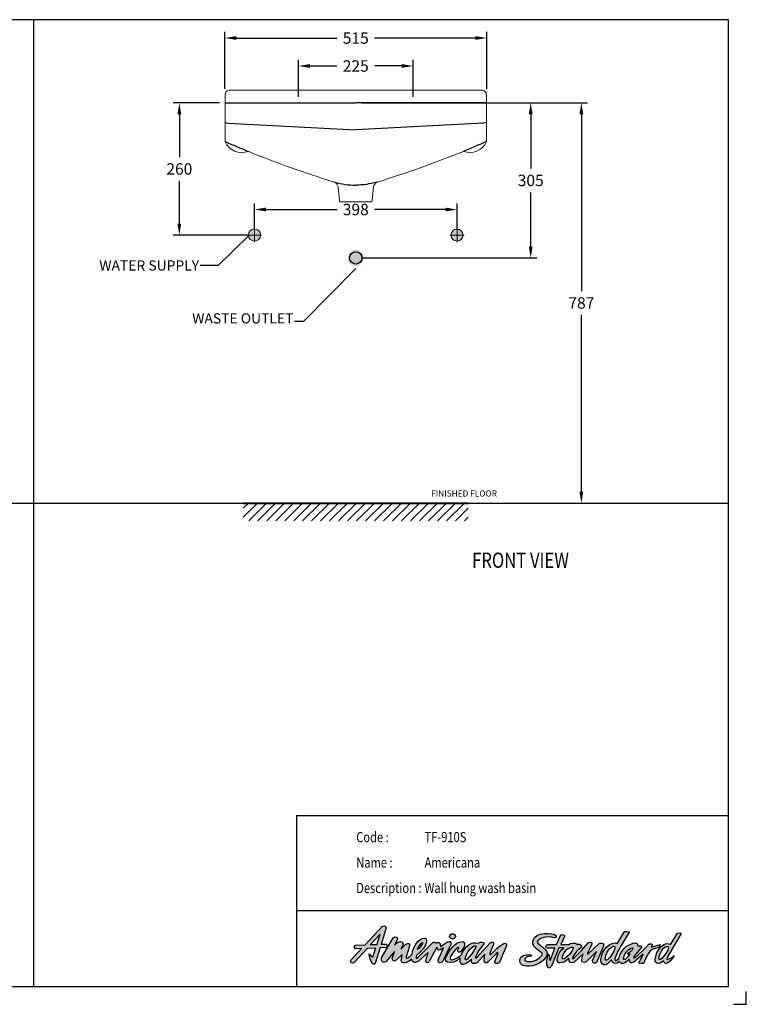
# Model space of a CAD drawing. Units: millimetres. Extents: x 21137 to 23937, y -162 to 1809.
# Drawn here: x 22509 to 23937, y -162 to 1774 of the extents above; entities that cross this region are included whole.
import ezdxf
from ezdxf.enums import TextEntityAlignment as Align

# ---------------------------------------------------------------- set-up
doc = ezdxf.new("R2010")
doc.units = ezdxf.units.MM
for name, color, linetype, lineweight in [('Dimension', 1, 'Continuous', 13), ('Outline', 6, 'Continuous', 20), ('TEXT', 3, 'Continuous', 9)]:
    doc.layers.add(name, color=color, linetype=linetype, lineweight=lineweight)
for name, color, linetype in [('TEXT1', 7, 'Continuous'), ('WC-DET', 8, 'Continuous'), ('WC-SERIAL', 70, 'Continuous')]:
    doc.layers.add(name, color=color, linetype=linetype)
doc.styles.get("Standard").update_dxf_attribs({"font": 'arial.ttf'})
doc.dimstyles.new('Copy of STANDARD', dxfattribs={"dimtxt": 20, "dimasz": 8, "dimexe": 2, "dimexo": 2, "dimgap": 2, "dimtad": 0, "dimtih": 1, "dimtoh": 1, "dimdec": 0, "dimdsep": 46, "dimtxsty": 'Standard', "dimcen": 0, "dimadec": 0, "dimazin": 0, "dimtp": 0.01, "dimtm": 0.01, "dimtfac": 1, "dimtdec": 0, "dimtofl": 0, "dimtmove": 0, "dimatfit": 3, "dimfxl": 0, "dimtolj": 1, "dimarcsym": 0})
doc.dimstyles.new('STANDARD$0', dxfattribs={"dimscale": 1.5, "dimtxt": 7, "dimasz": 7, "dimexe": 1.5, "dimexo": 1.5, "dimgap": 1.5, "dimtad": 1, "dimdec": 0, "dimlfac": -1, "dimzin": 0, "dimdsep": 46, "dimtxsty": 'Standard', "dimcen": 4, "dimadec": 0, "dimazin": 0, "dimtfac": 1, "dimtdec": 0, "dimtofl": 0, "dimtmove": 2, "dimatfit": 3, "dimfxl": 0, "dimtvp": 1.5, "dimtolj": 1, "dimtzin": 0, "dimarcsym": 0})

# ---------------------------------------------------------------- blocks, each defined once
blk = doc.blocks.new('FRONT_VIEW_TEXT')
at = {"layer": 'TEXT', "color": 0, "width": 0.8}
blk.add_text('FRONT VIEW', height=30, dxfattribs=at).set_placement((-2.9, 3.5))
blk = doc.blocks.new('A$C50F80D9D')
h = blk.add_hatch(color=256)
h.paths.add_polyline_path([(116.63, 4.66), (117.87, 8.24), (119.55, 11.49), (121.83, 14.42), (124.91, 16.8), (125.79, 17.07), (126.71, 17.13), (127.19, 16.58), (126.87, 15.01), (123.23, 9.22), (118.67, 3.74), (117.75, 3.25), (116.99, 3.25), (116.55, 3.74)], flags=16)
h.paths.add_polyline_path([(70.44, 15.12), (71, 16.26), (72.08, 17.72), (74.02, 19.78), (74.68, 20.27), (74.56, 19.4), (73.2, 17.13), (71.32, 14.69), (69.88, 13.38), (69.84, 13.77)], flags=16)
h.paths.add_polyline_path([(104.19, 28.94), (105.27, 28.72), (106.21, 28.13), (106.87, 27.26), (107.07, 26.23), (106.87, 25.26), (106.21, 24.39), (105.27, 23.85), (104.19, 23.63), (103.11, 23.85), (102.19, 24.39), (101.55, 25.26), (101.31, 26.23), (101.55, 27.26), (102.19, 28.13), (103.11, 28.72)])
h.paths.add_polyline_path([(307.01, 5.2), (307.99, 8.45), (309.67, 11.81), (311.66, 14.58), (312.7, 15.55), (313.62, 16.04), (314.38, 16.37), (315.5, 16.42), (316.34, 15.93), (316.5, 15.39), (316.26, 14.63), (315.3, 12.03), (313.74, 9.43), (309.87, 4.39), (308.59, 3.42), (307.61, 3.42), (307.07, 4.12)], flags=16)
h.paths.add_polyline_path([(303.39, 2), (303.23, 3.85), (303.81, 6.67), (305.11, 9.97), (306.95, 13.28), (309.29, 16.26), (310.63, 17.45), (312.04, 18.37), (313.58, 18.97), (315.14, 19.18), (316.76, 18.97), (318.38, 18.21), (325.26, 29.32), (327.6, 29.65), (328.58, 29.54), (328.94, 29.21), (315.14, 5.36), (314.66, 3.79), (315.18, 3.47), (316.42, 3.79), (318.6, 4.77), (320.22, 6.07), (321.46, 7.04), (321.74, 7.04), (321.8, 6.77), (321.38, 5.36), (318.86, 2.54), (315.66, 0.21), (313.94, -0.49), (312.8, -0.22), (312.04, 0.81), (311.46, 2.39), (309.99, 1.03), (308.15, -0.06), (306.35, -0.38), (304.91, -0.16), (303.91, 0.7)])
h.paths.add_polyline_path([(254.12, 3.96), (254.72, 7.48), (256.06, 10.78), (258.24, 13.82), (261.36, 16.47), (262.14, 16.75), (263, 16.69), (263.64, 16.15), (263.6, 14.85), (262.64, 11.76), (260.88, 8.51), (258.78, 5.53), (256.56, 3.2), (255.48, 2.76), (254.76, 2.87)], flags=16)
h.paths.add_polyline_path([(181.02, 6.72), (178.3, 6.07), (176.66, 5.42), (175.22, 4.28), (175.26, 2.66), (177.5, 1.73), (179.6, 1.46), (181.78, 1.68), (183.98, 2.22), (186.1, 3.03), (189.73, 5.2), (191.89, 7.53), (192.33, 8.24), (192.37, 8.94), (192.17, 9.65), (191.57, 10.24), (186.66, 14.15), (184.42, 16.37), (183.12, 18.59), (183.06, 20.49), (183.34, 22.22), (183.98, 23.74), (184.9, 25.04), (186.1, 26.18), (187.5, 27.1), (190.77, 28.46), (194.37, 29.16), (198.13, 29.27), (201.61, 28.88), (204.53, 27.97), (205.61, 27.15), (205.89, 26.66), (205.89, 26.12), (205.33, 25.31), (204.05, 24.93), (201.77, 25.42), (199.53, 25.69), (195.31, 25.58), (191.73, 24.66), (190.21, 23.9), (188.97, 22.98), (187.62, 21.68), (187.5, 20.7), (188.05, 19.57), (192.21, 16.04), (194.05, 14.58), (195.57, 13.17), (196.65, 11.71), (197.15, 10.03), (196.93, 7.96), (195.89, 5.42), (193.89, 3.14), (191.51, 1.19), (188.85, -0.49), (185.98, -1.79), (182.94, -2.66), (179.82, -3.09), (176.74, -2.98), (173.58, -2.39), (172.38, -1.63), (171.42, -0.6), (170.7, 0.65), (170.34, 2), (170.38, 3.47), (170.86, 4.88), (171.9, 6.23), (173.46, 7.37), (177, 8.13), (178.94, 8.18), (181.02, 8.02), (182.26, 7.31)])
h.paths.add_polyline_path([(212.13, 6.45), (212.87, 8.51), (214.55, 11.05), (216.99, 13.6), (218.51, 14.69), (220.21, 15.5), (221.11, 15.82), (222.09, 15.82), (222.69, 15.28), (222.47, 13.87), (221.37, 11.6), (219.37, 8.94), (216.99, 6.45), (214.61, 4.66), (213.09, 3.9), (212.21, 4.23), (212.01, 5.26)], flags=16)
h.paths.add_polyline_path([(197.81, 18.16), (206.21, 18.16), (210.77, 27.8), (211.63, 28.02), (212.49, 27.91), (213.47, 27.53), (214.49, 26.83), (210.77, 18.43), (218.57, 18.43), (220.01, 19.13), (222.29, 19.67), (223.61, 19.73), (224.85, 19.51), (226.05, 18.97), (227.01, 17.99), (227.77, 18.59), (228.53, 18.7), (229.28, 18.48), (229.92, 18.05), (230.92, 16.75), (231.12, 16.1), (231.02, 15.55), (228.77, 13.77), (226.49, 11.6), (224.37, 9.1), (222.53, 6.12), (221.97, 4.61), (222.41, 4.34), (223.37, 4.82), (230.96, 12.3), (237.6, 19.89), (238.28, 20.38), (239.8, 20.49), (240.52, 20.38), (241.04, 19.95), (241.2, 19.3), (240.92, 18.32), (236.76, 10.08), (236.76, 8.72), (237.6, 9.1), (248.16, 19.13), (249.28, 19.67), (251.02, 19.67), (251.84, 19.4), (252.4, 18.81), (252.64, 17.94), (252.44, 16.69), (245.76, 0.76), (244.56, -0.11), (243.12, -0.06), (241.96, 0.86), (241.76, 2.54), (245.82, 11.49), (235.48, 1.41), (233.4, 0.59), (231.96, 0.92), (231.24, 2.17), (231.36, 4.01), (232.6, 9.27), (223.55, 0.76), (221.37, 0.16), (219.77, 0.59), (218.85, 2.06), (218.57, 4.44), (215.85, 2.39), (214.13, 1.35), (212.17, 0.59), (209.67, 0.27), (208.77, 0.43), (207.99, 0.86), (207.17, 2.6), (207.41, 5.42), (208.37, 8.4), (209.77, 11.05), (211.57, 13.33), (213.47, 15.12), (208.69, 15.01), (201.49, -2.93), (200.61, -4.01), (199.81, -4.6), (198.45, -4.55), (197.53, -3.42), (196.99, -1.79), (196.93, 2.33), (197.69, 7.37), (198.45, 8.78), (198.73, 8.89), (198.93, 8.67), (199.21, 7.04), (199.37, 4.12), (199.93, 2.71), (200.35, 3.09), (200.85, 4.12), (204.85, 14.74), (197.49, 14.58), (196.21, 15.12), (195.97, 16.31), (196.49, 17.56), (197.09, 17.99)])
h.paths.add_polyline_path([(250.28, 0.97), (250, 2.87), (250.2, 5.2), (250.86, 7.86), (252, 10.62), (253.56, 13.33), (255.64, 15.82), (258.12, 17.94), (261.06, 19.4), (263.98, 19.78), (265.12, 19.57), (265.56, 19.3), (265.82, 18.81), (272.75, 30.3), (273.19, 30.78), (273.95, 31.06), (275.83, 31.16), (277.43, 30.89), (277.79, 30.68), (277.63, 30.35), (269.78, 17.45), (266.2, 10.62), (263.8, 4.44), (263.88, 2.76), (264.36, 2.49), (265.28, 2.87), (266.8, 3.9), (267.88, 5.31), (268.6, 7.75), (269.68, 10.14), (271.07, 12.36), (272.87, 14.42), (274.91, 16.26), (277.31, 17.77), (279.91, 18.97), (282.71, 19.78), (284.23, 19.73), (285.23, 19.46), (285.71, 19.08), (285.87, 18.53), (285.87, 17.56), (286.35, 16.91), (287.91, 17.12), (289.27, 16.96), (289.71, 16.69), (289.95, 16.2), (289.79, 15.55), (289.27, 14.74), (282.29, 6.34), (282.13, 5.09), (282.63, 5.04), (283.59, 5.42), (290.59, 11.65), (293.95, 14.9), (296.77, 18.37), (297.79, 18.86), (299.43, 18.97), (300.63, 18.64), (300.71, 18.21), (300.35, 17.61), (299.35, 15.61), (308.15, 18.43), (306.85, 15.01), (303.31, 14.53), (300.45, 13.28), (298.19, 11.49), (296.33, 9.27), (293.71, 4.34), (291.83, -0.22), (289.45, -0.44), (287.23, -0.06), (291.55, 8.78), (282.47, 0.97), (280.83, 0.16), (279.35, 0.27), (278.27, 1.46), (277.83, 3.85), (275.83, 1.78), (273.51, 0.21), (271.71, -0.44), (270.35, -0.38), (269.24, 0.32), (268.04, 1.57), (265.82, 0.11), (263.72, -0.33), (262.2, 0.16), (261.12, 1.35), (260.36, 3.25), (259.16, 1.78), (256.44, -0.65), (254.72, -1.63), (252.88, -1.63), (251.28, -0.71)])
h.paths.add_polyline_path([(272.05, 4.99), (273.07, 8.07), (274.75, 10.78), (276.99, 13.06), (279.51, 14.8), (281.05, 15.12), (281.47, 14.8), (281.19, 13.82), (280.45, 12.52), (278.91, 11), (277.15, 9.86), (275.75, 9.43), (276.27, 9.05), (276.99, 8.89), (278.55, 9.16), (277.83, 7.75), (276.59, 6.23), (273.63, 3.69), (272.71, 3.42), (272.19, 3.57)], flags=16)
h.paths.add_polyline_path([(97.76, 5.63), (99.12, 8.56), (100.67, 11.33), (102.47, 13.87), (104.35, 16.1), (106.43, 18.05), (108.55, 19.51), (110.67, 20.54), (112.71, 21.03), (114.23, 21.19), (115.31, 20.7), (115.97, 19.67), (116.07, 18.1), (115.59, 16.04), (114.67, 14.25), (112.17, 11.22), (111.03, 10.73), (109.99, 10.89), (109.35, 11.49), (109.19, 12.41), (110.15, 14.52), (110.31, 15.12), (110.15, 15.39), (109.15, 15.23), (107.11, 13.5), (105.35, 11.38), (102.35, 6.61), (101.91, 4.88), (102.31, 3.68), (103.39, 3.2), (105.07, 3.41), (109.35, 5.58), (112.55, 8.24), (114.67, 11.87), (116.23, 14.14), (118.19, 16.31), (120.59, 18.21), (123.35, 19.56), (124.87, 19.94), (126.47, 20.1), (130.07, 19.56), (130.59, 20.32), (131.75, 20.59), (133.31, 20.54), (134.67, 20.16), (135.03, 19.78), (135.15, 19.29), (132.51, 15.94), (129.95, 12.25), (127.95, 8.78), (126.87, 5.96), (126.79, 5.42), (127.07, 5.15), (127.89, 5.31), (141.18, 20), (142.74, 20.81), (143.86, 20.7), (144.52, 19.78), (144.46, 18.26), (140.9, 9.76), (140.85, 8.89), (141.18, 8.4), (141.74, 8.45), (142.58, 9.05), (145.3, 12.14), (147.98, 14.85), (150.86, 17.13), (153.86, 18.97), (154.7, 19.35), (156.02, 19.45), (156.62, 19.29), (157.04, 18.86), (157.26, 18.05), (157.14, 16.85), (153.52, 8.78), (150.26, 0.7), (149.4, 0), (148.54, -0.38), (146.9, -0.38), (145.82, 0.43), (145.66, 1.68), (148.64, 8.73), (148.74, 10.13), (148.58, 10.4), (148.3, 10.4), (147.66, 9.97), (147.02, 9.22), (139.23, 1.19), (138.03, 0.27), (136.63, 0.22), (135.55, 1.03), (135.15, 2.76), (136.07, 8.83), (128.39, 0.38), (126.39, -0.38), (124.53, -0.43), (123.23, 0.38), (122.85, 1.08), (122.75, 1.95), (122.85, 3.9), (120.15, 1.13), (116.87, -0.76), (115.11, -1.36), (113.63, -1.25), (112.43, -0.43), (111.59, 1.08), (111.75, 5.04), (108.59, 2.54), (105.39, 0.97), (101.99, 0.49), (99.16, 0.81), (98.2, 1.46), (97.56, 2.44), (97.38, 3.79)])
h.paths.add_polyline_path([(34.41, 5.31), (46.01, 24.99), (46.71, 25.64), (47.47, 25.85), (49.05, 25.42), (50.07, 24.28), (49.89, 22.98), (47.03, 17.56), (50.57, 20.65), (52.61, 21.3), (54.33, 21.03), (55.49, 20), (55.81, 18.32), (53.37, 13.77), (58.41, 18.64), (60.16, 19.29), (61.32, 19.13), (62, 18.15), (61.92, 16.64), (58.73, 6.23), (58.57, 5.31), (58.89, 4.88), (60.2, 5.2), (62.52, 6.88), (64.52, 8.73), (64.96, 11.38), (65.76, 13.98), (66.88, 16.48), (68.16, 18.69), (69.68, 20.7), (71.24, 22.33), (72.88, 23.52), (74.4, 24.23), (76.36, 24.55), (77.16, 24.44), (77.8, 24.06), (78.64, 22.82), (78.56, 20.81), (77.48, 17.5), (75.52, 14.31), (72.72, 11.16), (69.04, 7.8), (68.48, 6.5), (68.54, 5.26), (68.8, 4.93), (69.24, 4.82), (70.56, 5.8), (84.6, 19.83), (85.56, 20.49), (86.48, 20.65), (87.36, 20.38), (88.12, 19.56), (89.36, 20.16), (90.12, 20.43), (90.76, 20.43), (91.8, 19.56), (92.28, 16.2), (99.16, 20.81), (100.83, 21.35), (102.03, 21.19), (102.67, 20.43), (102.75, 18.97), (94.56, 1.89), (93.96, 1.13), (93.2, 0.65), (91.48, 0.43), (90.76, 0.7), (90.24, 1.24), (90, 2), (90.12, 2.98), (95.48, 14.9), (92.12, 13.17), (90.84, 12.68), (90.24, 12.84), (89.8, 13.38), (88.88, 15.83), (81.16, 1.46), (80.32, 0.65), (79.28, 0.43), (78.4, 0.97), (77.8, 2.44), (80.4, 10.57), (70.56, 1.68), (67.88, 0.54), (66.8, 0.54), (65.84, 0.81), (64.6, 2.06), (64.26, 3.74), (61.66, 2), (59.04, 0.7), (57.33, 0.16), (55.77, 0.22), (54.53, 0.97), (53.81, 2.38), (54.73, 8.56), (48.89, 2.82), (47.37, 2.27), (46.17, 2.33), (45.41, 3.03), (45.03, 4.39), (47.21, 11.49), (39.01, 1.62), (36.89, 0.7), (35.97, 0.81), (35.21, 1.19), (34.69, 1.89), (34.33, 2.87), (34.25, 4.01)])
h.paths.add_polyline_path([(29.72, 18.06), (33.05, 28.56), (23.26, 17.81)], flags=16)
h.paths.add_polyline_path([(20.51, 14.79), (28.8, 15.18), (25.89, 6.02), (25.19, 6.12), (24.25, 6.88), (22.21, 9), (22.53, 6.39), (23.25, 3.9), (24.21, 1.68), (25.33, -0.22), (26.21, -0.92), (26.97, -1.14), (27.69, -0.92), (28.29, -0.22), (33.11, 15.37), (39.29, 15.66), (39.99, 16.96), (39.81, 17.83), (39.17, 18.42), (33.99, 18.22), (39.05, 34.58), (38.69, 35.66), (37.97, 36.26), (36.89, 36.53), (35.49, 36.31), (18.03, 17.61), (8.38, 17.23), (7.78, 16.85), (7.46, 16.36), (7.46, 15.28), (8.06, 14.47), (8.78, 14.25), (15.17, 14.55), (4.22, 2.82), (4.02, 2), (4.1, 1.3), (4.92, 0.16), (6.26, -0.16), (7.58, 0.59)])
for points in [[(18.03, 17.61, 0), (35.49, 36.31, 0), (36.89, 36.53, 0), (37.97, 36.26, 0), (38.69, 35.66, 0), (39.05, 34.58, 0), (33.99, 18.22, 0)], [(181.02, 6.72, 0), (178.3, 6.07, 0), (176.66, 5.42, 0), (175.22, 4.28, 0), (175.26, 2.66, 0), (177.5, 1.73, 0), (179.6, 1.46, 0), (181.78, 1.68, 0), (183.98, 2.22, 0), (186.1, 3.03, 0), (189.73, 5.2, 0), (191.89, 7.53, 0), (192.33, 8.24, 0), (192.37, 8.94, 0), (192.17, 9.65, 0), (191.57, 10.24, 0), (186.66, 14.15, 0), (184.42, 16.37, 0), (183.12, 18.59, 0), (183.06, 20.49, 0), (183.34, 22.22, 0), (183.98, 23.74, 0), (184.9, 25.04, 0), (186.1, 26.18, 0), (187.5, 27.1, 0), (190.77, 28.46, 0), (194.37, 29.16, 0), (198.13, 29.27, 0), (201.61, 28.88, 0), (204.53, 27.97, 0), (205.61, 27.15, 0), (205.89, 26.66, 0), (205.89, 26.12, 0), (205.33, 25.31, 0), (204.05, 24.93, 0), (201.77, 25.42, 0), (199.53, 25.69, 0), (195.31, 25.58, 0), (191.73, 24.66, 0), (190.21, 23.9, 0), (188.97, 22.98, 0), (187.62, 21.68, 0), (187.5, 20.7, 0), (188.05, 19.57, 0), (192.21, 16.04, 0), (194.05, 14.58, 0), (195.57, 13.17, 0), (196.65, 11.71, 0), (197.15, 10.03, 0), (196.93, 7.96, 0), (195.89, 5.42, 0), (193.89, 3.14, 0), (191.51, 1.19, 0), (188.85, -0.49, 0), (185.98, -1.79, 0), (182.94, -2.66, 0), (179.82, -3.09, 0), (176.74, -2.98, 0), (173.58, -2.39, 0), (172.38, -1.63, 0), (171.42, -0.6, 0), (170.7, 0.65, 0), (170.34, 2, 0), (170.38, 3.47, 0), (170.86, 4.88, 0), (171.9, 6.23, 0), (173.46, 7.37, 0), (177, 8.13, 0), (178.94, 8.18, 0), (181.02, 8.02, 0), (182.26, 7.31, 0), (181.02, 6.72, 0)], [(250.28, 0.97, 0), (250, 2.87, 0), (250.2, 5.2, 0), (250.86, 7.86, 0), (252, 10.62, 0), (253.56, 13.33, 0), (255.64, 15.82, 0), (258.12, 17.94, 0), (261.06, 19.4, 0), (263.98, 19.78, 0), (265.12, 19.57, 0), (265.56, 19.3, 0), (265.82, 18.81, 0), (272.75, 30.3, 0), (273.19, 30.78, 0), (273.95, 31.06, 0), (275.83, 31.16, 0), (277.43, 30.89, 0), (277.79, 30.68, 0), (277.63, 30.35, 0), (269.78, 17.45, 0), (266.2, 10.62, 0), (263.8, 4.44, 0), (263.88, 2.76, 0), (264.36, 2.49, 0), (265.28, 2.87, 0), (266.8, 3.9, 0), (267.88, 5.31, 0), (268.6, 7.75, 0), (269.68, 10.14, 0), (271.07, 12.36, 0), (272.87, 14.42, 0), (274.91, 16.26, 0), (277.31, 17.77, 0), (279.91, 18.97, 0), (282.71, 19.78, 0), (284.23, 19.73, 0), (285.23, 19.46, 0), (285.71, 19.08, 0), (285.87, 18.53, 0), (285.87, 17.56, 0), (286.35, 16.91, 0), (287.91, 17.12, 0), (289.27, 16.96, 0), (289.71, 16.69, 0), (289.95, 16.2, 0), (289.79, 15.55, 0), (289.27, 14.74, 0), (282.29, 6.34, 0), (282.13, 5.09, 0), (282.63, 5.04, 0), (283.59, 5.42, 0), (290.59, 11.65, 0), (293.95, 14.9, 0), (296.77, 18.37, 0), (297.79, 18.86, 0), (299.43, 18.97, 0), (300.63, 18.64, 0), (300.71, 18.21, 0), (300.35, 17.61, 0), (299.35, 15.61, 0), (308.15, 18.43, 0), (306.85, 15.01, 0), (303.31, 14.53, 0), (300.45, 13.28, 0), (298.19, 11.49, 0), (296.33, 9.27, 0), (293.71, 4.34, 0), (291.83, -0.22, 0), (289.45, -0.44, 0), (287.23, -0.06, 0), (291.55, 8.78, 0), (282.47, 0.97, 0), (280.83, 0.16, 0), (279.35, 0.27, 0), (278.27, 1.46, 0), (277.83, 3.85, 0), (275.83, 1.78, 0), (273.51, 0.21, 0), (271.71, -0.44, 0), (270.35, -0.38, 0), (269.24, 0.32, 0), (268.04, 1.57, 0), (265.82, 0.11, 0), (263.72, -0.33, 0), (262.2, 0.16, 0), (261.12, 1.35, 0), (260.36, 3.25, 0), (259.16, 1.78, 0), (256.44, -0.65, 0), (254.72, -1.63, 0), (252.88, -1.63, 0), (251.28, -0.71, 0), (250.28, 0.97, 0)], [(303.39, 2, 0), (303.23, 3.85, 0), (303.81, 6.67, 0), (305.11, 9.97, 0), (306.95, 13.28, 0), (309.29, 16.26, 0), (310.63, 17.45, 0), (312.04, 18.37, 0), (313.58, 18.97, 0), (315.14, 19.18, 0), (316.76, 18.97, 0), (318.38, 18.21, 0), (325.26, 29.32, 0), (327.6, 29.65, 0), (328.58, 29.54, 0), (328.94, 29.21, 0), (315.14, 5.36, 0), (314.66, 3.79, 0), (315.18, 3.47, 0), (316.42, 3.79, 0), (318.6, 4.77, 0), (320.22, 6.07, 0), (321.46, 7.04, 0), (321.74, 7.04, 0), (321.8, 6.77, 0), (321.38, 5.36, 0), (318.86, 2.54, 0), (315.66, 0.21, 0), (313.94, -0.49, 0), (312.8, -0.22, 0), (312.04, 0.81, 0), (311.46, 2.39, 0), (309.99, 1.03, 0), (308.15, -0.06, 0), (306.35, -0.38, 0), (304.91, -0.16, 0), (303.91, 0.7, 0), (303.39, 2, 0)], [(29.72, 18.06, 0), (33.05, 28.56, 0), (23.26, 17.81, 0)], [(34.41, 5.31, 0), (46.01, 24.99, 0), (46.71, 25.64, 0), (47.47, 25.85, 0), (49.05, 25.42, 0), (50.07, 24.28, 0), (49.89, 22.98, 0), (47.03, 17.56, 0), (50.57, 20.65, 0), (52.61, 21.3, 0), (54.33, 21.03, 0), (55.49, 20, 0), (55.81, 18.32, 0), (53.37, 13.77, 0), (58.41, 18.64, 0), (60.16, 19.29, 0), (61.32, 19.13, 0), (62, 18.15, 0), (61.92, 16.64, 0), (58.73, 6.23, 0), (58.57, 5.31, 0), (58.89, 4.88, 0), (60.2, 5.2, 0), (62.52, 6.88, 0), (64.52, 8.73, 0), (64.96, 11.38, 0), (65.76, 13.98, 0), (66.88, 16.48, 0), (68.16, 18.69, 0), (69.68, 20.7, 0), (71.24, 22.33, 0), (72.88, 23.52, 0), (74.4, 24.23, 0), (76.36, 24.55, 0), (77.16, 24.44, 0), (77.8, 24.06, 0), (78.64, 22.82, 0), (78.56, 20.81, 0), (77.48, 17.5, 0), (75.52, 14.31, 0), (72.72, 11.16, 0), (69.04, 7.8, 0), (68.48, 6.5, 0), (68.54, 5.26, 0), (68.8, 4.93, 0), (69.24, 4.82, 0), (70.56, 5.8, 0), (84.6, 19.83, 0), (85.56, 20.49, 0), (86.48, 20.65, 0), (87.36, 20.38, 0), (88.12, 19.56, 0), (89.36, 20.16, 0), (90.12, 20.43, 0), (90.76, 20.43, 0), (91.8, 19.56, 0), (92.28, 16.2, 0), (99.16, 20.81, 0), (100.83, 21.35, 0), (102.03, 21.19, 0), (102.67, 20.43, 0), (102.75, 18.97, 0), (94.56, 1.89, 0), (93.96, 1.13, 0), (93.2, 0.65, 0), (91.48, 0.43, 0), (90.76, 0.7, 0), (90.24, 1.24, 0), (90, 2, 0), (90.12, 2.98, 0), (95.48, 14.9, 0), (92.12, 13.17, 0), (90.84, 12.68, 0), (90.24, 12.84, 0), (89.8, 13.38, 0), (88.88, 15.83, 0), (81.16, 1.46, 0), (80.32, 0.65, 0), (79.28, 0.43, 0), (78.4, 0.97, 0), (77.8, 2.44, 0), (80.4, 10.57, 0), (70.56, 1.68, 0), (67.88, 0.54, 0), (66.8, 0.54, 0), (65.84, 0.81, 0), (64.6, 2.06, 0), (64.26, 3.74, 0), (61.66, 2, 0), (59.04, 0.7, 0), (57.33, 0.16, 0), (55.77, 0.22, 0), (54.53, 0.97, 0), (53.81, 2.38, 0), (54.73, 8.56, 0), (48.89, 2.82, 0), (47.37, 2.27, 0), (46.17, 2.33, 0), (45.41, 3.03, 0), (45.03, 4.39, 0), (47.21, 11.49, 0), (39.01, 1.62, 0), (36.89, 0.7, 0), (35.97, 0.81, 0), (35.21, 1.19, 0), (34.69, 1.89, 0), (34.33, 2.87, 0), (34.25, 4.01, 0), (34.41, 5.31, 0)], [(70.44, 15.12, 0), (71, 16.26, 0), (72.08, 17.72, 0), (74.02, 19.78, 0), (74.68, 20.27, 0), (74.56, 19.4, 0), (73.2, 17.13, 0), (71.32, 14.69, 0), (69.88, 13.38, 0), (69.84, 13.77, 0), (70.44, 15.12, 0)], [(97.76, 5.63, 0), (99.12, 8.56, 0), (100.67, 11.33, 0), (102.47, 13.87, 0), (104.35, 16.1, 0), (106.43, 18.05, 0), (108.55, 19.51, 0), (110.67, 20.54, 0), (112.71, 21.03, 0), (114.23, 21.19, 0), (115.31, 20.7, 0), (115.97, 19.67, 0), (116.07, 18.1, 0), (115.59, 16.04, 0), (114.67, 14.25, 0), (112.17, 11.22, 0), (111.03, 10.73, 0), (109.99, 10.89, 0), (109.35, 11.49, 0), (109.19, 12.41, 0), (110.15, 14.52, 0), (110.31, 15.12, 0), (110.15, 15.39, 0), (109.15, 15.23, 0), (107.11, 13.5, 0), (105.35, 11.38, 0), (102.35, 6.61, 0), (101.91, 4.88, 0), (102.31, 3.68, 0), (103.39, 3.2, 0), (105.07, 3.41, 0), (109.35, 5.58, 0), (112.55, 8.24, 0), (114.67, 11.87, 0), (116.23, 14.14, 0), (118.19, 16.31, 0), (120.59, 18.21, 0), (123.35, 19.56, 0), (124.87, 19.94, 0), (126.47, 20.1, 0), (130.07, 19.56, 0), (130.59, 20.32, 0), (131.75, 20.59, 0), (133.31, 20.54, 0), (134.67, 20.16, 0), (135.03, 19.78, 0), (135.15, 19.29, 0), (132.51, 15.94, 0), (129.95, 12.25, 0), (127.95, 8.78, 0), (126.87, 5.96, 0), (126.79, 5.42, 0), (127.07, 5.15, 0), (127.89, 5.31, 0), (141.18, 20, 0), (142.74, 20.81, 0), (143.86, 20.7, 0), (144.52, 19.78, 0), (144.46, 18.26, 0), (140.9, 9.76, 0), (140.85, 8.89, 0), (141.18, 8.4, 0), (141.74, 8.45, 0), (142.58, 9.05, 0), (145.3, 12.14, 0), (147.98, 14.85, 0), (150.86, 17.13, 0), (153.86, 18.97, 0), (154.7, 19.35, 0), (156.02, 19.45, 0), (156.62, 19.29, 0), (157.04, 18.86, 0), (157.26, 18.05, 0), (157.14, 16.85, 0), (153.52, 8.78, 0), (150.26, 0.7, 0), (149.4, 0, 0), (148.54, -0.38, 0), (146.9, -0.38, 0), (145.82, 0.43, 0), (145.66, 1.68, 0), (148.64, 8.73, 0), (148.74, 10.13, 0), (148.58, 10.4, 0), (148.3, 10.4, 0), (147.66, 9.97, 0), (147.02, 9.22, 0), (139.23, 1.19, 0), (138.03, 0.27, 0), (136.63, 0.22, 0), (135.55, 1.03, 0), (135.15, 2.76, 0), (136.07, 8.83, 0), (128.39, 0.38, 0), (126.39, -0.38, 0), (124.53, -0.43, 0), (123.23, 0.38, 0), (122.85, 1.08, 0), (122.75, 1.95, 0), (122.85, 3.9, 0), (120.15, 1.13, 0), (116.87, -0.76, 0), (115.11, -1.36, 0), (113.63, -1.25, 0), (112.43, -0.43, 0), (111.59, 1.08, 0), (111.75, 5.04, 0), (108.59, 2.54, 0), (105.39, 0.97, 0), (101.99, 0.49, 0), (99.16, 0.81, 0), (98.2, 1.46, 0), (97.56, 2.44, 0), (97.38, 3.79, 0), (97.76, 5.63, 0)], [(104.19, 28.94, 0), (105.27, 28.72, 0), (106.21, 28.13, 0), (106.87, 27.26, 0), (107.07, 26.23, 0), (106.87, 25.26, 0), (106.21, 24.39, 0), (105.27, 23.85, 0), (104.19, 23.63, 0), (103.11, 23.85, 0), (102.19, 24.39, 0), (101.55, 25.26, 0), (101.31, 26.23, 0), (101.55, 27.26, 0), (102.19, 28.13, 0), (103.11, 28.72, 0), (104.19, 28.94, 0)], [(197.81, 18.16, 0), (206.21, 18.16, 0), (210.77, 27.8, 0), (211.63, 28.02, 0), (212.49, 27.91, 0), (213.47, 27.53, 0), (214.49, 26.83, 0), (210.77, 18.43, 0), (218.57, 18.43, 0), (220.01, 19.13, 0), (222.29, 19.67, 0), (223.61, 19.73, 0), (224.85, 19.51, 0), (226.05, 18.97, 0), (227.01, 17.99, 0), (227.77, 18.59, 0), (228.53, 18.7, 0), (229.28, 18.48, 0), (229.92, 18.05, 0), (230.92, 16.75, 0), (231.12, 16.1, 0), (231.02, 15.55, 0), (228.77, 13.77, 0), (226.49, 11.6, 0), (224.37, 9.1, 0), (222.53, 6.12, 0), (221.97, 4.61, 0), (222.41, 4.34, 0), (223.37, 4.82, 0), (230.96, 12.3, 0), (237.6, 19.89, 0), (238.28, 20.38, 0), (239.8, 20.49, 0), (240.52, 20.38, 0), (241.04, 19.95, 0), (241.2, 19.3, 0), (240.92, 18.32, 0), (236.76, 10.08, 0), (236.76, 8.72, 0), (237.6, 9.1, 0), (248.16, 19.13, 0), (249.28, 19.67, 0), (251.02, 19.67, 0), (251.84, 19.4, 0), (252.4, 18.81, 0), (252.64, 17.94, 0), (252.44, 16.69, 0), (245.76, 0.76, 0), (244.56, -0.11, 0), (243.12, -0.06, 0), (241.96, 0.86, 0), (241.76, 2.54, 0), (245.82, 11.49, 0), (235.48, 1.41, 0), (233.4, 0.59, 0), (231.96, 0.92, 0), (231.24, 2.17, 0), (231.36, 4.01, 0), (232.6, 9.27, 0), (223.55, 0.76, 0), (221.37, 0.16, 0), (219.77, 0.59, 0), (218.85, 2.06, 0), (218.57, 4.44, 0), (215.85, 2.39, 0), (214.13, 1.35, 0), (212.17, 0.59, 0), (209.67, 0.27, 0), (208.77, 0.43, 0), (207.99, 0.86, 0), (207.17, 2.6, 0), (207.41, 5.42, 0), (208.37, 8.4, 0), (209.77, 11.05, 0), (211.57, 13.33, 0), (213.47, 15.12, 0), (208.69, 15.01, 0), (201.49, -2.93, 0), (200.61, -4.01, 0), (199.81, -4.6, 0), (198.45, -4.55, 0), (197.53, -3.42, 0), (196.99, -1.79, 0), (196.93, 2.33, 0), (197.69, 7.37, 0), (198.45, 8.78, 0), (198.73, 8.89, 0), (198.93, 8.67, 0), (199.21, 7.04, 0), (199.37, 4.12, 0), (199.93, 2.71, 0), (200.35, 3.09, 0), (200.85, 4.12, 0), (204.85, 14.74, 0), (197.49, 14.58, 0), (196.21, 15.12, 0), (195.97, 16.31, 0), (196.49, 17.56, 0), (197.09, 17.99, 0), (197.81, 18.16, 0)], [(20.51, 14.79, 0), (7.58, 0.59, 0), (6.26, -0.16, 0), (4.92, 0.16, 0), (4.1, 1.3, 0), (4.02, 2, 0), (4.22, 2.82, 0)], [(4.22, 2.82, 0), (15.17, 14.55, 0)], [(18.03, 17.61, 0), (8.38, 17.23, 0), (7.78, 16.85, 0), (7.46, 16.36, 0), (7.46, 15.28, 0), (8.06, 14.47, 0), (8.78, 14.25, 0)], [(8.78, 14.25, 0), (15.17, 14.55, 0)], [(20.51, 14.79, 0), (28.8, 15.18, 0)], [(33.11, 15.37, 0), (28.29, -0.22, 0), (27.69, -0.92, 0), (26.97, -1.14, 0), (26.21, -0.92, 0), (25.33, -0.22, 0), (24.21, 1.68, 0), (23.25, 3.9, 0), (22.53, 6.39, 0), (22.21, 9, 0), (24.25, 6.88, 0), (25.19, 6.12, 0), (25.89, 6.02, 0), (28.8, 15.18, 0)], [(29.72, 18.06, 0), (23.26, 17.81, 0)], [(33.11, 15.37, 0), (39.29, 15.66, 0), (39.99, 16.96, 0), (39.81, 17.83, 0), (39.17, 18.42, 0), (33.99, 18.22, 0)], [(116.63, 4.66, 0), (117.87, 8.24, 0), (119.55, 11.49, 0), (121.83, 14.42, 0), (124.91, 16.8, 0), (125.79, 17.07, 0), (126.71, 17.13, 0), (127.19, 16.58, 0), (126.87, 15.01, 0), (123.23, 9.22, 0), (118.67, 3.74, 0), (117.75, 3.25, 0), (116.99, 3.25, 0), (116.55, 3.74, 0), (116.63, 4.66, 0)], [(212.13, 6.45, 0), (212.87, 8.51, 0), (214.55, 11.05, 0), (216.99, 13.6, 0), (218.51, 14.69, 0), (220.21, 15.5, 0), (221.11, 15.82, 0), (222.09, 15.82, 0), (222.69, 15.28, 0), (222.47, 13.87, 0), (221.37, 11.6, 0), (219.37, 8.94, 0), (216.99, 6.45, 0), (214.61, 4.66, 0), (213.09, 3.9, 0), (212.21, 4.23, 0), (212.01, 5.26, 0), (212.13, 6.45, 0)], [(254.12, 3.96, 0), (254.72, 7.48, 0), (256.06, 10.78, 0), (258.24, 13.82, 0), (261.36, 16.47, 0), (262.14, 16.75, 0), (263, 16.69, 0), (263.64, 16.15, 0), (263.6, 14.85, 0), (262.64, 11.76, 0), (260.88, 8.51, 0), (258.78, 5.53, 0), (256.56, 3.2, 0), (255.48, 2.76, 0), (254.76, 2.87, 0), (254.12, 3.96, 0)], [(272.05, 4.99, 0), (273.07, 8.07, 0), (274.75, 10.78, 0), (276.99, 13.06, 0), (279.51, 14.8, 0), (281.05, 15.12, 0), (281.47, 14.8, 0), (281.19, 13.82, 0), (280.45, 12.52, 0), (278.91, 11, 0), (277.15, 9.86, 0), (275.75, 9.43, 0), (276.27, 9.05, 0), (276.99, 8.89, 0), (278.55, 9.16, 0), (277.83, 7.75, 0), (276.59, 6.23, 0), (273.63, 3.69, 0), (272.71, 3.42, 0), (272.19, 3.57, 0), (272.05, 4.99, 0)], [(307.01, 5.2, 0), (307.99, 8.45, 0), (309.67, 11.81, 0), (311.66, 14.58, 0), (312.7, 15.55, 0), (313.62, 16.04, 0), (314.38, 16.37, 0), (315.5, 16.42, 0), (316.34, 15.93, 0), (316.5, 15.39, 0), (316.26, 14.63, 0), (315.3, 12.03, 0), (313.74, 9.43, 0), (309.87, 4.39, 0), (308.59, 3.42, 0), (307.61, 3.42, 0), (307.07, 4.12, 0), (307.01, 5.2, 0)]]:
    blk.add_polyline3d(points)
blk = doc.blocks.new('A$C69525F90')
at = {"color": 0, "linetype": 'ByBlock'}
for points in [[(0.0275, 0.0252), (0.247, 0.0252, -0.414214), (0.2568, 0.0154), (0.2568, -0.0762, -0.4031), (0.2115, -0.0954, -0.02265), (0.0445, -0.155, -0.004394), (0.0418, -0.1558, 0.225578), (0.0347, -0.1653), (0.0321, -0.1921, -0.493343), (0.028, -0.1946), (0, -0.1946), (-0.028, -0.1946, -0.493343), (-0.0321, -0.1921), (-0.0347, -0.1653, 0.225578), (-0.0418, -0.1558, -0.004394), (-0.0445, -0.155, -0.022494), (-0.2103, -0.0959, -0.000156), (-0.2115, -0.0954, -0.4031), (-0.2568, -0.0762), (-0.2568, 0.0154, -0.414214), (-0.247, 0.0252), (-0.0275, 0.0252)], [(0, 0.0252), (-0.0275, 0.0252, 0.414214)], [(0, 0.0252), (0.0275, 0.0252, -0.414214)]]:
    blk.add_lwpolyline(points, format="xyb", dxfattribs=at)
at = {"layer": 'WC-DET'}
for points in [[(-0.2557, 0), (0, 0)], [(0.2557, 0), (0, 0)], [(-0.2557, -0.0386), (-0.2511, -0.0402), (0, -0.0533)], [(0.2557, -0.0386), (0.2511, -0.0402), (0, -0.0533)]]:
    blk.add_lwpolyline(points, dxfattribs=at)
for points in [[(-0.2568, -0.0762, 0.006282), (-0.2115, -0.0954, 0.07196)], [(0.2568, -0.0762, -0.006282), (0.2115, -0.0954, -0.07196)], [(-0.0413, -0.1559, 0.066754), (0, -0.1619, 7.672014)], [(0.0413, -0.1559, -0.066754), (0, -0.1619, -7.672014)]]:
    blk.add_lwpolyline(points, format="xyb", dxfattribs=at)
at = {"layer": 'WC-SERIAL', "flags": 3}
blk.add_attdef('SERIAL', text='', height=0.025, dxfattribs=at).set_placement((0.0004, -0.0943), align=Align.CENTER)
blk = doc.blocks.new('*D65')
at = {"layer": 'Defpoints', "color": 0}
for p in [(23282.2, 1683.3), (23057.2, 1610.8), (23282.2, 1610.8)]:
    blk.add_point(p, dxfattribs=at)
at = {"layer": 'Dimension', "color": 0, "lineweight": -2}
for p, q in [((23057.2, 1622.8), (23057.2, 1695.3)), ((23282.2, 1622.8), (23282.2, 1695.3)), ((23079.7, 1683.3), (23132.6, 1683.3)), ((23259.7, 1683.3), (23206.9, 1683.3))]:
    blk.add_line(p, q, dxfattribs=at)
at = {"layer": 'Dimension', "color": 0}
for points in [[(23079.7, 1687.1), (23079.7, 1679.6), (23057.2, 1683.3)], [(23259.7, 1687.1), (23259.7, 1679.6), (23282.2, 1683.3)]]:
    blk.add_solid(points, dxfattribs=at)
at = {"layer": 'Dimension', "color": 0, "insert": (23169.7, 1683.3), "char_height": 22.5, "attachment_point": 5}
blk.add_mtext('\\A1;225', dxfattribs=at)
blk = doc.blocks.new('*D66')
at = {"layer": 'Defpoints', "color": 0}
for p in [(23427, 1738.3), (22912.5, 1626.2), (23427, 1626.2)]:
    blk.add_point(p, dxfattribs=at)
at = {"layer": 'Dimension', "color": 0, "lineweight": -2}
for p, q in [((22912.5, 1638.2), (22912.5, 1750.3)), ((23427, 1638.2), (23427, 1750.3)), ((22935, 1738.3), (23132.8, 1738.3)), ((23404.5, 1738.3), (23206.7, 1738.3))]:
    blk.add_line(p, q, dxfattribs=at)
at = {"layer": 'Dimension', "color": 0}
for points in [[(22935, 1742.1), (22935, 1734.6), (22912.5, 1738.3)], [(23404.5, 1742.1), (23404.5, 1734.6), (23427, 1738.3)]]:
    blk.add_solid(points, dxfattribs=at)
at = {"layer": 'Dimension', "color": 0, "insert": (23169.7, 1738.3), "char_height": 22.5, "attachment_point": 5}
blk.add_mtext('\\A1;515', dxfattribs=at)
blk = doc.blocks.new('A$C2FFC04C2')
at = {"layer": 'Outline'}
for p, q in [((-20, 0), (20, 0)), ((0, -20), (0, 20))]:
    blk.add_line(p, q, dxfattribs=at)
blk.add_circle((0, 0), 17, dxfattribs=at)
blk = doc.blocks.new('*D67')
at = {"layer": 'Defpoints', "color": 0}
for p in [(22914, 1610.8), (22823, 1350.8), (22970.7, 1350.8)]:
    blk.add_point(p, dxfattribs=at)
at = {"layer": 'Dimension', "color": 0, "lineweight": -2}
for p, q in [((22902, 1610.8), (22811, 1610.8)), ((22823, 1588.3), (22823, 1504.3)), ((22823, 1373.3), (22823, 1457.3)), ((22958.7, 1350.8), (22811, 1350.8))]:
    blk.add_line(p, q, dxfattribs=at)
at = {"layer": 'Dimension', "color": 0}
for points in [[(22819.2, 1588.3), (22826.7, 1588.3), (22823, 1610.8)], [(22819.2, 1373.3), (22826.7, 1373.3), (22823, 1350.8)]]:
    blk.add_solid(points, dxfattribs=at)
at = {"layer": 'Dimension', "color": 0, "insert": (22823, 1480.8), "char_height": 22.5, "attachment_point": 5}
blk.add_mtext('\\A1;260', dxfattribs=at)
blk = doc.blocks.new('*D68')
at = {"layer": 'Defpoints', "color": 0}
for p in [(23368.7, 1401), (22970.7, 1350.8), (23368.7, 1350.8)]:
    blk.add_point(p, dxfattribs=at)
at = {"layer": 'Dimension', "color": 0, "lineweight": -2}
for p, q in [((22970.7, 1362.8), (22970.7, 1413)), ((22993.2, 1401), (23132.9, 1401)), ((23346.2, 1401), (23206.6, 1401)), ((23368.7, 1362.8), (23368.7, 1413))]:
    blk.add_line(p, q, dxfattribs=at)
at = {"layer": 'Dimension', "color": 0}
for points in [[(22993.2, 1404.8), (22993.2, 1397.3), (22970.7, 1401)], [(23346.2, 1404.8), (23346.2, 1397.3), (23368.7, 1401)]]:
    blk.add_solid(points, dxfattribs=at)
at = {"layer": 'Dimension', "color": 0, "insert": (23169.7, 1401), "char_height": 22.5, "attachment_point": 5}
blk.add_mtext('\\A1;398', dxfattribs=at)
blk = doc.blocks.new('*D69')
at = {"layer": 'Defpoints', "color": 0}
for p in [(23366.6, 1610.8), (23169.7, 1305.8), (23513.5, 1305.8)]:
    blk.add_point(p, dxfattribs=at)
at = {"layer": 'Dimension', "color": 0, "lineweight": -2}
for p, q in [((23378.6, 1610.8), (23525.5, 1610.8)), ((23513.5, 1588.3), (23513.5, 1481.8)), ((23513.5, 1328.3), (23513.5, 1434.8)), ((23181.7, 1305.8), (23525.5, 1305.8))]:
    blk.add_line(p, q, dxfattribs=at)
at = {"layer": 'Dimension', "color": 0}
for points in [[(23509.8, 1588.3), (23517.3, 1588.3), (23513.5, 1610.8)], [(23509.8, 1328.3), (23517.3, 1328.3), (23513.5, 1305.8)]]:
    blk.add_solid(points, dxfattribs=at)
at = {"layer": 'Dimension', "color": 0, "insert": (23513.5, 1458.3), "char_height": 22.5, "attachment_point": 5}
blk.add_mtext('\\A1;305', dxfattribs=at)
blk = doc.blocks.new('*D70')
at = {"layer": 'Defpoints', "color": 0}
for p in [(23169.7, 1610.8), (23169.7, 823.8), (23613.1, 823.8)]:
    blk.add_point(p, dxfattribs=at)
at = {"layer": 'Dimension', "color": 0, "lineweight": -2}
for p, q in [((23181.7, 1610.8), (23625.1, 1610.8)), ((23613.1, 1588.3), (23613.1, 1240.8)), ((23613.1, 846.3), (23613.1, 1193.8)), ((23181.7, 823.8), (23625.1, 823.8))]:
    blk.add_line(p, q, dxfattribs=at)
at = {"layer": 'Dimension', "color": 0}
for points in [[(23609.3, 1588.3), (23616.8, 1588.3), (23613.1, 1610.8)], [(23609.3, 846.3), (23616.8, 846.3), (23613.1, 823.8)]]:
    blk.add_solid(points, dxfattribs=at)
at = {"layer": 'Dimension', "color": 0, "insert": (23613.1, 1217.3), "char_height": 22.5, "attachment_point": 5}
blk.add_mtext('\\A1;787', dxfattribs=at)

msp = doc.modelspace()

# ---------------------------------------------------------------- hatches: boundary and pattern name
h = msp.add_hatch(color=256)
edge = h.paths.add_edge_path()
edge.add_arc((22970.7, 1350.8), 11.9, 0, 360)
edge = h.paths.add_edge_path()
edge.add_line((22970.7, 1336.8), (22970.7, 1364.8))
edge = h.paths.add_edge_path()
edge.add_line((22984.7, 1350.8), (22956.7, 1350.8))
h = msp.add_hatch(color=256)
edge = h.paths.add_edge_path()
edge.add_arc((23368.7, 1350.8), 11.9, 0, 360)
edge = h.paths.add_edge_path()
edge.add_line((23368.7, 1336.8), (23368.7, 1364.8))
edge = h.paths.add_edge_path()
edge.add_line((23382.7, 1350.8), (23354.7, 1350.8))
for points in [[(23185.5, 1305.8, 1), (23154, 1305.8, 1)], [(23181.6, 1305.7, 1), (23157.4, 1305.7, 1)]]:
    msp.add_hatch(color=256).paths.add_polyline_path(points)
h = msp.add_hatch()
h.set_pattern_fill('ANSI31', color=256, scale=100, style=0)
h.set_pattern_definition([(45, (20643.834, -748.823), (-8.838835, 8.838835), [])])
h.paths.add_polyline_path([(23174.5, 823.8), (22948.6, 823.8), (22948.6, 788.8), (23174.5, 788.8)])
h.paths.add_polyline_path([(23390.9, 823.8), (23174.5, 823.8), (23174.5, 788.8), (23390.9, 788.8)])

# ---------------------------------------------------------------- linework, layer by layer
at = {"color": 3, "lineweight": 40}
msp.add_line((22948.6, 823.8), (23390.9, 823.8), dxfattribs=at)
for q in [(23902.2, 209.3), (23053.2, -126.9)]:
    msp.add_line((23053.2, 209.3), q)
at = {"ltscale": 0.5}
for p, q in [((23053.2, 22.8), (23902.2, 22.8)), ((23937.2, -161.9), (23937.2, -136.9)), ((23912.2, -161.9), (23937.2, -161.9))]:
    msp.add_line(p, q, dxfattribs=at)
msp.add_lwpolyline([(23902.2, -126.9), (23902.2, 1774.3), (21172.2, 1774.3), (21172.2, -126.9)], close=True)
msp.add_circle((23169.7, 1305.8), 12.1)
at = {"layer": 'Defpoints'}
for p, q in [((22537.2, -126.9), (22537.2, 1774.3)), ((21172.2, 823.7), (23902.2, 823.7))]:
    msp.add_line(p, q, dxfattribs=at)

# ---------------------------------------------------------------- block references
for name, p, xscale, yscale, zscale in [('A$C2FFC04C2', (22970.7, 1350.8), -0.6999999999998181, 0.6999999999999886, 0.7), ('A$C2FFC04C2', (23368.7, 1350.8), -0.6999999999998181, 0.6999999999999886, 0.7), ('A$C50F80D9D', (23151.5, -80.9), 2, 2, 2)]:
    msp.add_blockref(name, p, dxfattribs=dict(xscale=xscale, yscale=yscale, zscale=zscale))
at = {"lineweight": 0}
msp.add_blockref('FRONT_VIEW_TEXT', (23401.3, 692.9), dxfattribs=at)
at = {"layer": 'Outline', "xscale": 1000, "yscale": 1000, "zscale": 1000}
msp.add_blockref('A$C69525F90', (23169.7, 1610.8), dxfattribs=at)

# ---------------------------------------------------------------- texts
at = {"insert": (23317.9, 848.6), "char_height": 12, "width": 181.443, "attachment_point": 1}
msp.add_mtext('{\\Fsimplex.shx;FINISHED FLOOR}', dxfattribs=at)
at = {"layer": 'Dimension', "char_height": 20}
for s, insert, attachment_point in [('WATER SUPPLY', (22861.9, 1301), 3), ('WASTE OUTLET', (23047.2, 1170.7), 9)]:
    msp.add_mtext(s, dxfattribs=dict(at, insert=insert, attachment_point=attachment_point))
at = {"layer": 'TEXT', "width": 0.8}
for s, p in [('Code :', (23170.7, 156.9)), ('Name :', (23170.7, 106.9)), ('Description :', (23170.7, 56.9))]:
    msp.add_text(s, height=20, dxfattribs=at).set_placement(p)
at = {"layer": 'TEXT1', "width": 0.8}
for s, p in [('TF-910S', (23305, 156.9)), ('Americana', (23305, 106.9)), ('Wall hung wash basin', (23305, 56.9))]:
    msp.add_text(s, height=20, dxfattribs=at).set_placement(p)

# ---------------------------------------------------------------- dimensions: what is measured, and where the dimension line sits
at = {"layer": 'Dimension'}
for base, p1, p2, picture, middle in [((23426.9807, 1738.3185), (22912.4663, 1626.2474), (23426.9807, 1626.2474), '*D66', (23169.7235, 1738.3185)), ((23282.2, 1683.3), (23057.2, 1610.8), (23282.2, 1610.8), '*D65', (23169.7, 1683.3)), ((23368.7, 1401), (22970.7, 1350.8), (23368.7, 1350.8), '*D68', (23169.7, 1401))]:
    dim = msp.add_linear_dim(base=base, p1=p1, p2=p2, dimstyle='STANDARD$0', override={"dimtxt": 15, "dimasz": 15, "dimexe": 8, "dimexo": 8, "dimgap": 8, "dimtad": 0, "dimtih": 1, "dimtoh": 1, "dimlfac": 1, "dimzin": 4, "dimcen": 8, "dimtp": 2, "dimtm": 2, "dimtmove": 0, "dimtvp": 0, "dimtzin": 4}, dxfattribs=at)
    dim.commit()
    dim.dimension.update_dxf_attribs({"geometry": picture, "text_midpoint": middle})
for base, p1, p2, picture, middle in [((22823, 1350.8), (22914, 1610.8), (22970.7, 1350.8), '*D67', (22823, 1480.8)), ((23513.5, 1305.8), (23366.6, 1610.8), (23169.7, 1305.8), '*D69', (23513.5, 1458.3)), ((23613.1, 823.8), (23169.7, 1610.8), (23169.7, 823.8), '*D70', (23613.1, 1217.3))]:
    dim = msp.add_linear_dim(base=base, p1=p1, p2=p2, angle=90, dimstyle='STANDARD$0', override={"dimtxt": 15, "dimasz": 15, "dimexe": 8, "dimexo": 8, "dimgap": 8, "dimtad": 0, "dimtih": 1, "dimtoh": 1, "dimlfac": 1, "dimzin": 4, "dimcen": 8, "dimtp": 2, "dimtm": 2, "dimtmove": 0, "dimtvp": 0, "dimtzin": 4}, dxfattribs=at)
    dim.commit()
    dim.dimension.update_dxf_attribs({"geometry": picture, "text_midpoint": middle})

# ---------------------------------------------------------------- leaders
at = {"layer": 'Dimension', "annotation_type": 0, "has_hookline": 1, "hookline_direction": 1, "text_width": 218.3}
msp.add_leader([(22959.6, 1350), (22899.5, 1291), (22863.9, 1291)], dimstyle='Copy of STANDARD', dxfattribs=at)
at = {"layer": 'Dimension', "annotation_type": 0, "has_hookline": 1, "hookline_direction": 1, "text_width": 216.4}
msp.add_leader([(23169.7, 1284.8), (23067, 1180.7), (23049.2, 1180.7)], dimstyle='Copy of STANDARD', override={"dimgap": 2, "dimtad": 0}, dxfattribs=at)

doc.saveas('drawing.dxf')
